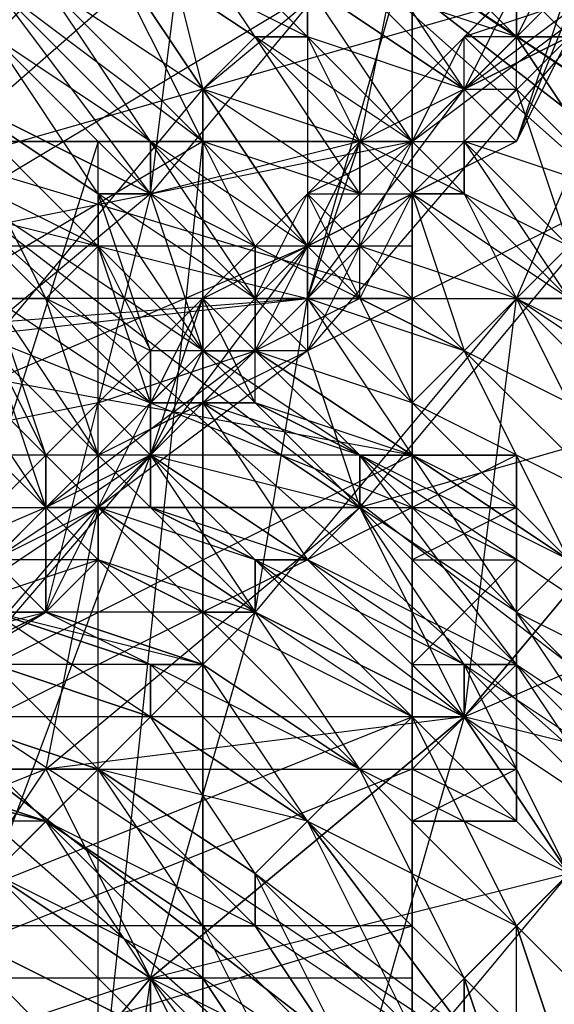
# Model space of a CAD drawing. Units: millimetres. Extents: x 662 to 7672, y -2443 to 5774.
# Drawn here: x 3845 to 3855, y 1324 to 1343 of the extents above; entities that cross this region are included whole.
import ezdxf

# ---------------------------------------------------------------- set-up
doc = ezdxf.new("R2010")
doc.units = ezdxf.units.MM
doc.header["$MEASUREMENT"] = 0
doc.layers.add('МАФЫ НАШИ', color=7, linetype='Continuous', lineweight=25)

# ---------------------------------------------------------------- blocks, each defined once
blk = doc.blocks.new('аптн77н')
at = {"layer": 'МАФЫ НАШИ', "lineweight": 25}
for points in [[(11182.116, 1900.264), (11136.11, 1787.248), (11190.117, 1895.263), (11144.111, 1784.248), (11128.109, 1665.232), (11119.108, 1665.232), (11136.11, 1544.215), (11128.109, 1665.232), (11144.111, 1546.216), (11190.117, 1435.201), (11182.116, 1431.2), (11257.126, 1334.187), (11190.117, 1435.201), (11263.127, 1340.188), (11358.14, 1267.178), (11354.14, 1259.177), (11467.155, 1213.17), (11358.14, 1267.178), (11469.155, 1221.172), (11588.171, 1205.169)], [(11197.118, 1891.263), (11152.112, 1782.248), (11190.117, 1895.263), (11144.111, 1784.248), (11128.109, 1665.232), (11137.11, 1665.232), (11152.112, 1549.216), (11128.109, 1665.232), (11144.111, 1546.216), (11190.117, 1435.201), (11197.118, 1440.201), (11269.128, 1346.189), (11190.117, 1435.201), (11263.127, 1340.188), (11358.14, 1267.178), (11362.141, 1274.179), (11471.155, 1230.173), (11358.14, 1267.178), (11469.155, 1221.172), (11588.171, 1205.169)], [(11280.129, 1357.19), (11284.13, 1355.19), (11279.129, 1350.189), (11280.129, 1357.19), (11275.129, 1352.189), (11279.129, 1350.189), (11273.129, 1345.188), (11275.129, 1352.189), (11269.128, 1347.189), (11273.129, 1345.188), (11268.128, 1339.188), (11269.128, 1347.189), (11264.127, 1341.188), (11268.128, 1339.188), (11262.127, 1334.187)], [(11263.127, 1333.187), (11273.129, 1333.187), (11263.127, 1328.186)], [(11265.127, 1332.187), (11268.128, 1334.187), (11266.128, 1333.187), (11268.128, 1335.187), (11268.128, 1334.187), (11266.128, 1333.187), (11268.128, 1333.187)], [(11288.131, 1360.19), (11287.13, 1354.19), (11284.13, 1355.19), (11282.13, 1350.189), (11279.129, 1350.189), (11277.129, 1345.188), (11273.129, 1345.188), (11272.128, 1340.188), (11268.128, 1339.188), (11267.128, 1335.187), (11262.127, 1334.187), (11262.127, 1330.186), (11257.126, 1328.186), (11256.126, 1328.186), (11257.126, 1324.186), (11257.126, 1328.186), (11257.126, 1324.186), (11256.126, 1327.186), (11256.126, 1328.186), (11257.126, 1324.186), (11257.126, 1328.186), (11256.126, 1328.186)], [(11266.128, 1331.186), (11266.128, 1333.187), (11265.127, 1332.187), (11266.128, 1331.186), (11264.127, 1330.186)], [(11261.127, 1328.186), (11266.128, 1333.187), (11259.127, 1330.186)], [(11264.127, 1335.187), (11266.128, 1333.187), (11271.128, 1338.187), (11264.127, 1335.187), (11269.128, 1341.188), (11271.128, 1338.187), (11276.129, 1343.188), (11269.128, 1341.188), (11275.129, 1346.189), (11276.129, 1343.188), (11281.13, 1348.189), (11275.129, 1346.189), (11280.129, 1352.189), (11281.13, 1348.189), (11285.13, 1353.189), (11280.129, 1352.189), (11285.13, 1357.19), (11285.13, 1353.189), (11290.131, 1357.19)], [(11294.131, 1352.189), (11290.131, 1347.189), (11296.132, 1348.189), (11292.131, 1343.188), (11290.131, 1347.189), (11285.13, 1341.188), (11292.131, 1343.188), (11286.13, 1337.187), (11285.13, 1341.188), (11279.129, 1335.187), (11286.13, 1337.187), (11281.13, 1332.187), (11279.129, 1335.187), (11274.129, 1329.186), (11281.13, 1332.187), (11276.129, 1326.186), (11274.129, 1329.186), (11268.128, 1324.186), (11276.129, 1326.186), (11271.128, 1320.185), (11268.128, 1324.186), (11263.127, 1318.185)], [(11263.127, 1318.185), (11268.128, 1324.186), (11267.128, 1317.185)], [(11272.128, 1322.185), (11268.128, 1324.186), (11274.129, 1329.186), (11272.128, 1322.185), (11278.129, 1328.186), (11274.129, 1329.186), (11279.129, 1335.187), (11278.129, 1328.186), (11283.13, 1334.187), (11279.129, 1335.187), (11285.13, 1341.188), (11283.13, 1334.187), (11288.131, 1339.188), (11285.13, 1341.188), (11290.131, 1347.189), (11288.131, 1339.188), (11293.131, 1344.188), (11290.131, 1347.189), (11294.131, 1352.189), (11293.131, 1344.188), (11298.132, 1349.189)], [(11268.128, 1345.188), (11271.128, 1342.188), (11267.128, 1344.188), (11270.128, 1342.188), (11267.128, 1344.188), (11269.128, 1341.188), (11266.128, 1343.188), (11269.128, 1340.188), (11265.127, 1343.188), (11268.128, 1340.188), (11265.127, 1342.188), (11268.128, 1339.188), (11264.127, 1341.188), (11267.128, 1339.188), (11264.127, 1341.188), (11267.128, 1338.187), (11263.127, 1340.188), (11266.128, 1337.187), (11263.127, 1340.188)], [(11277.129, 1343.188), (11277.129, 1339.188), (11271.128, 1336.187), (11267.128, 1333.187), (11267.128, 1334.187), (11271.128, 1336.187), (11269.128, 1336.187), (11270.128, 1335.187), (11270.128, 1336.187), (11269.128, 1336.187), (11270.128, 1337.187), (11270.128, 1336.187), (11271.128, 1337.187), (11273.129, 1344.188), (11273.129, 1334.187), (11263.127, 1334.187)], [(11263.127, 1329.186), (11273.129, 1334.187), (11273.129, 1329.186), (11263.127, 1329.186)], [(11263.127, 1325.186), (11273.129, 1329.186), (11273.129, 1325.186), (11263.127, 1325.186)], [(11263.127, 1322.185), (11273.129, 1325.186), (11273.129, 1322.185), (11263.127, 1322.185)], [(11263.127, 1324.186), (11273.129, 1321.185), (11273.129, 1324.186), (11263.127, 1324.186)], [(11263.127, 1328.186), (11273.129, 1328.186), (11263.127, 1324.186)], [(11263.127, 1340.188), (11266.128, 1337.187), (11264.127, 1341.188), (11267.128, 1338.187), (11264.127, 1341.188), (11267.128, 1339.188), (11265.127, 1342.188), (11268.128, 1339.188), (11265.127, 1343.188), (11268.128, 1340.188), (11266.128, 1343.188), (11269.128, 1340.188), (11267.128, 1344.188), (11269.128, 1341.188), (11267.128, 1344.188), (11270.128, 1342.188), (11268.128, 1345.188), (11271.128, 1342.188), (11268.128, 1345.188)], [(11277.129, 1339.188), (11275.129, 1342.188), (11277.129, 1339.188), (11275.129, 1341.188), (11276.129, 1338.187), (11274.129, 1340.188), (11276.129, 1337.187), (11274.129, 1339.188), (11275.129, 1337.187), (11273.129, 1339.188), (11274.129, 1336.187), (11272.128, 1338.187), (11274.129, 1336.187), (11272.128, 1337.187), (11273.129, 1335.187), (11271.128, 1337.187), (11273.129, 1334.187), (11270.128, 1336.187), (11272.128, 1334.187), (11270.128, 1335.187), (11272.128, 1333.187), (11269.128, 1335.187), (11271.128, 1332.187), (11268.128, 1334.187), (11270.128, 1332.187), (11268.128, 1333.187), (11270.128, 1331.186), (11267.128, 1333.187), (11269.128, 1331.186), (11267.128, 1332.187), (11269.128, 1330.186), (11266.128, 1331.186), (11268.128, 1330.186), (11265.127, 1331.186), (11268.128, 1329.186), (11265.127, 1330.186), (11267.128, 1328.186), (11264.127, 1329.186), (11267.128, 1328.186), (11264.127, 1329.186), (11266.128, 1327.186), (11263.127, 1328.186), (11266.128, 1327.186), (11262.127, 1328.186)], [(11271.128, 1321.185), (11268.128, 1324.186), (11271.128, 1321.185), (11269.128, 1324.186), (11272.128, 1322.185), (11269.128, 1325.186), (11272.128, 1322.185), (11270.128, 1325.186), (11273.129, 1323.185), (11270.128, 1326.186), (11274.129, 1323.185), (11271.128, 1327.186), (11274.129, 1324.186), (11271.128, 1327.186), (11275.129, 1325.186), (11272.128, 1328.186), (11275.129, 1325.186), (11272.128, 1328.186), (11276.129, 1326.186), (11273.129, 1329.186), (11276.129, 1326.186), (11274.129, 1329.186), (11277.129, 1327.186), (11274.129, 1330.186), (11277.129, 1328.186), (11275.129, 1330.186), (11278.129, 1328.186), (11275.129, 1331.186), (11279.129, 1329.186)], [(11278.129, 1343.188), (11276.129, 1342.188), (11275.129, 1343.188), (11275.129, 1342.188)], [(11265.127, 1326.186), (11266.128, 1327.186), (11262.127, 1327.186)], [(11262.127, 1328.186), (11266.128, 1327.186), (11262.127, 1328.186)], [(11263.127, 1328.186), (11266.128, 1327.186), (11267.128, 1328.186), (11263.127, 1328.186)], [(11264.127, 1329.186), (11267.128, 1328.186), (11264.127, 1329.186), (11267.128, 1328.186), (11268.128, 1329.186), (11264.127, 1329.186)], [(11265.127, 1330.186), (11268.128, 1329.186), (11268.128, 1330.186), (11265.127, 1330.186)], [(11265.127, 1331.186), (11268.128, 1330.186), (11269.128, 1330.186), (11265.127, 1331.186), (11266.128, 1331.186), (11269.128, 1330.186), (11269.128, 1331.186), (11266.128, 1331.186), (11267.128, 1332.187), (11269.128, 1331.186), (11270.128, 1331.186), (11267.128, 1332.187), (11267.128, 1333.187), (11270.128, 1331.186), (11270.128, 1332.187), (11267.128, 1333.187), (11268.128, 1333.187), (11270.128, 1332.187), (11271.128, 1332.187), (11268.128, 1333.187), (11268.128, 1334.187), (11271.128, 1332.187), (11272.128, 1333.187), (11268.128, 1334.187), (11269.128, 1335.187), (11272.128, 1333.187), (11272.128, 1334.187), (11269.128, 1335.187), (11270.128, 1335.187), (11272.128, 1334.187), (11273.129, 1334.187), (11270.128, 1335.187), (11270.128, 1336.187), (11273.129, 1334.187), (11273.129, 1335.187), (11270.128, 1336.187), (11271.128, 1337.187), (11273.129, 1335.187), (11274.129, 1336.187), (11271.128, 1337.187), (11272.128, 1337.187), (11274.129, 1336.187), (11272.128, 1337.187), (11272.128, 1338.187), (11274.129, 1336.187), (11275.129, 1337.187), (11272.128, 1338.187), (11273.129, 1339.188), (11275.129, 1337.187), (11276.129, 1337.187), (11273.129, 1339.188), (11274.129, 1339.188), (11276.129, 1337.187)], [(11276.129, 1338.187), (11274.129, 1339.188), (11274.129, 1340.188), (11276.129, 1338.187)], [(11277.129, 1339.188), (11274.129, 1340.188), (11275.129, 1341.188), (11277.129, 1339.188), (11275.129, 1341.188), (11275.129, 1342.188), (11277.129, 1339.188)], [(11278.129, 1340.188), (11275.129, 1342.188), (11276.129, 1342.188)], [(11263.127, 1348.189), (11271.128, 1346.189), (11273.129, 1344.188), (11263.127, 1338.187)], [(11277.129, 1343.188), (11271.128, 1336.187), (11273.129, 1340.188), (11277.129, 1343.188), (11274.129, 1342.188), (11275.129, 1341.188), (11275.129, 1342.188), (11274.129, 1342.188), (11276.129, 1344.188), (11275.129, 1342.188), (11276.129, 1342.188), (11275.129, 1342.188), (11275.129, 1343.188), (11276.129, 1342.188), (11278.129, 1343.188)], [(11263.127, 1339.188), (11271.128, 1346.189), (11271.128, 1337.187), (11274.129, 1341.188), (11278.129, 1344.188)], [(11276.129, 1342.188), (11275.129, 1343.188), (11275.129, 1342.188), (11274.129, 1341.188), (11276.129, 1342.188), (11275.129, 1340.188), (11274.129, 1341.188), (11275.129, 1340.188), (11274.129, 1341.188), (11273.129, 1340.188), (11275.129, 1340.188), (11273.129, 1339.188), (11273.129, 1340.188), (11272.128, 1340.188), (11271.128, 1337.187), (11271.128, 1338.187), (11268.128, 1334.187), (11268.128, 1333.187), (11267.128, 1334.187), (11266.128, 1333.187), (11268.128, 1333.187), (11267.128, 1333.187), (11266.128, 1333.187), (11267.128, 1333.187), (11264.127, 1331.186)], [(11261.127, 1326.186), (11267.128, 1333.187), (11267.128, 1332.187), (11266.128, 1333.187), (11264.127, 1331.186), (11267.128, 1332.187), (11266.128, 1331.186), (11264.127, 1331.186)], [(11274.129, 1341.188), (11275.129, 1340.188), (11276.129, 1342.188), (11274.129, 1341.188), (11275.129, 1342.188), (11276.129, 1342.188), (11277.129, 1345.188), (11278.129, 1343.188), (11276.129, 1343.188), (11279.129, 1345.188), (11281.13, 1348.189), (11280.129, 1346.189)], [(11276.129, 1342.188), (11276.129, 1343.188), (11275.129, 1340.188), (11271.128, 1338.187), (11273.129, 1339.188), (11272.128, 1340.188), (11274.129, 1339.188), (11274.129, 1341.188), (11272.128, 1340.188), (11272.128, 1339.188), (11273.129, 1339.188), (11272.128, 1337.187), (11272.128, 1339.188), (11271.128, 1338.187), (11272.128, 1337.187), (11271.128, 1338.187), (11272.128, 1338.187), (11272.128, 1340.188), (11271.128, 1338.187)], [(11274.129, 1340.188), (11274.129, 1341.188), (11275.129, 1341.188), (11275.129, 1343.188), (11274.129, 1341.188), (11273.129, 1340.188), (11275.129, 1340.188), (11273.129, 1339.188), (11273.129, 1340.188), (11272.128, 1340.188), (11273.129, 1339.188)], [(11275.129, 1341.188), (11274.129, 1340.188), (11274.129, 1342.188), (11273.129, 1340.188), (11274.129, 1340.188), (11274.129, 1339.188), (11273.129, 1340.188)], [(11269.128, 1321.185), (11267.128, 1321.185), (11269.128, 1340.188), (11267.128, 1340.188), (11261.127, 1340.188), (11253.126, 1340.188), (11245.125, 1340.188), (11240.124, 1340.188), (11237.124, 1340.188), (11237.124, 1321.185), (11240.124, 1340.188), (11240.124, 1321.185), (11237.124, 1321.185), (11237.124, 1340.188), (11269.128, 1340.188), (11237.124, 1321.185), (11269.128, 1321.185), (11269.128, 1340.188), (11269.128, 1321.185), (11269.128, 1340.188)], [(11245.125, 1340.188), (11237.124, 1340.188), (11253.126, 1340.188), (11269.128, 1340.188), (11261.127, 1340.188)], [(11269.128, 1340.188), (11237.124, 1340.188), (11269.128, 1340.188)], [(11269.128, 1335.187), (11268.128, 1335.187), (11270.128, 1335.187), (11269.128, 1337.187), (11268.128, 1335.187), (11268.128, 1334.187), (11269.128, 1337.187), (11271.128, 1338.187), (11271.128, 1337.187), (11269.128, 1337.187), (11270.128, 1336.187), (11270.128, 1337.187), (11269.128, 1336.187), (11270.128, 1336.187), (11268.128, 1334.187), (11269.128, 1336.187), (11268.128, 1336.187), (11268.128, 1335.187), (11268.128, 1334.187), (11267.128, 1333.187), (11268.128, 1335.187), (11267.128, 1334.187), (11267.128, 1333.187), (11267.128, 1334.187), (11266.128, 1334.187), (11267.128, 1333.187), (11266.128, 1331.186), (11266.128, 1334.187), (11266.128, 1333.187), (11265.127, 1332.187), (11266.128, 1331.186), (11264.127, 1330.186)], [(11261.127, 1328.186), (11266.128, 1331.186), (11266.128, 1333.187), (11267.128, 1333.187), (11267.128, 1335.187), (11268.128, 1334.187), (11266.128, 1333.187), (11270.128, 1336.187), (11271.128, 1338.187), (11272.128, 1337.187), (11272.128, 1340.188), (11273.129, 1339.188), (11272.128, 1340.188), (11272.128, 1339.188), (11273.129, 1339.188), (11272.128, 1337.187), (11272.128, 1339.188), (11271.128, 1338.187), (11270.128, 1338.187), (11272.128, 1337.187), (11270.128, 1336.187), (11270.128, 1338.187), (11270.128, 1337.187), (11270.128, 1336.187)], [(11273.129, 1338.187), (11263.127, 1338.187), (11273.129, 1340.188), (11263.127, 1340.188), (11273.129, 1337.187), (11263.127, 1337.187), (11273.129, 1333.187)], [(11263.127, 1340.188), (11273.129, 1340.188), (11263.127, 1340.188)], [(11274.129, 1339.188), (11273.129, 1339.188), (11273.129, 1340.188), (11271.128, 1339.188), (11273.129, 1339.188), (11272.128, 1338.187), (11271.128, 1339.188), (11271.128, 1336.187), (11270.128, 1337.187), (11271.128, 1337.187), (11272.128, 1337.187), (11270.128, 1337.187), (11271.128, 1339.188), (11272.128, 1337.187), (11272.128, 1338.187)], [(11273.129, 1337.187), (11273.129, 1333.187), (11273.129, 1337.187), (11273.129, 1340.188), (11273.129, 1333.187), (11273.129, 1332.187), (11273.129, 1328.186), (11273.129, 1333.187), (11273.129, 1338.187), (11273.129, 1332.187), (11273.129, 1329.186), (11273.129, 1330.186), (11273.129, 1325.186), (11273.129, 1328.186), (11273.129, 1322.185), (11273.129, 1327.186), (11273.129, 1321.185), (11273.129, 1327.186), (11273.129, 1321.185), (11273.129, 1328.186), (11273.129, 1324.186), (11273.129, 1330.186), (11273.129, 1328.186), (11273.129, 1324.186)], [(11273.129, 1340.188), (11273.129, 1340.188)], [(11272.128, 1337.187), (11271.128, 1338.187), (11270.128, 1338.187), (11272.128, 1337.187), (11270.128, 1336.187), (11270.128, 1338.187), (11270.128, 1337.187), (11269.128, 1336.187), (11270.128, 1336.187), (11268.128, 1334.187), (11269.128, 1336.187), (11268.128, 1336.187), (11268.128, 1334.187), (11268.128, 1336.187), (11268.128, 1335.187), (11268.128, 1334.187), (11267.128, 1333.187), (11268.128, 1335.187), (11267.128, 1334.187)], [(11270.128, 1335.187), (11269.128, 1335.187), (11269.128, 1336.187), (11267.128, 1334.187), (11269.128, 1335.187), (11268.128, 1334.187), (11267.128, 1334.187), (11266.128, 1334.187), (11267.128, 1333.187), (11266.128, 1331.186), (11266.128, 1334.187), (11266.128, 1333.187), (11266.128, 1331.186), (11265.127, 1331.186), (11264.127, 1331.186), (11263.127, 1330.186), (11265.127, 1331.186), (11265.127, 1330.186), (11263.127, 1330.186), (11261.127, 1326.186), (11262.127, 1328.186)], [(11271.128, 1336.187), (11272.128, 1333.187), (11267.128, 1333.187), (11266.128, 1328.186), (11261.127, 1326.186)], [(11275.129, 1328.186), (11275.129, 1327.186), (11275.129, 1332.187), (11275.129, 1328.186), (11275.129, 1330.186), (11273.129, 1328.186), (11273.129, 1330.186), (11273.129, 1332.187), (11275.129, 1332.187), (11273.129, 1330.186), (11275.129, 1330.186), (11275.129, 1332.187), (11275.129, 1333.187), (11275.129, 1334.187), (11275.129, 1333.187), (11275.129, 1332.187), (11275.129, 1330.186), (11275.129, 1333.187)], [(11273.129, 1334.187), (11275.129, 1334.187), (11273.129, 1334.187)], [(11273.129, 1334.187), (11276.129, 1332.187), (11273.129, 1334.187)], [(11273.129, 1334.187), (11273.129, 1334.187)], [(11275.129, 1334.187), (11275.129, 1334.187)], [(11267.128, 1332.187), (11265.127, 1332.187), (11267.128, 1333.187), (11266.128, 1333.187), (11265.127, 1332.187)], [(11275.129, 1333.187), (11275.129, 1327.186), (11275.129, 1333.187)], [(11264.127, 1330.186), (11266.128, 1331.186), (11265.127, 1332.187)], [(11269.128, 1330.186), (11272.128, 1328.186), (11269.128, 1330.186)], [(11268.128, 1329.186), (11271.128, 1327.186), (11268.128, 1329.186)], [(11270.128, 1325.186), (11267.128, 1328.186), (11270.128, 1325.186)], [(11269.128, 1324.186), (11266.128, 1327.186), (11269.128, 1324.186)], [(11274.129, 1323.185), (11271.128, 1327.186), (11274.129, 1323.185)], [(11273.129, 1327.186), (11273.129, 1327.186)], [(11275.129, 1327.186), (11275.129, 1327.186)], [(11276.129, 1322.185), (11275.129, 1325.186), (11276.129, 1322.185)]]:
    blk.add_lwpolyline(points, dxfattribs=at)
for points in [[(11248.125, 1341.188, 0.021729), (11271.128, 1363.191), (11274.129, 1361.191), (11270.128, 1362.191), (11274.129, 1361.191), (11276.129, 1362.191), (11274.129, 1360.19)], [(11275.129, 1358.19, -0.119248), (11248.125, 1335.187), (11245.125, 1333.187), (11247.125, 1334.187), (11250.125, 1333.187), (11247.125, 1334.187), (11251.126, 1334.187), (11247.125, 1334.187), (11248.125, 1335.187), (11251.126, 1334.187), (11252.126, 1335.187), (11248.125, 1335.187), (11249.125, 1336.187), (11252.126, 1335.187), (11249.125, 1336.187), (11248.125, 1336.187), (11249.125, 1338.187), (11252.126, 1339.188), (11251.126, 1339.188), (11253.126, 1340.188), (11251.126, 1339.188)]]:
    blk.add_lwpolyline(points, format="xyb", dxfattribs=at)
for points in [[(11362.141, 1274.179), (11263.127, 1340.188), (11269.128, 1346.189), (11275.129, 1352.189), (11367.141, 1281.18), (11269.128, 1346.189)], [(11269.128, 1346.189), (11358.14, 1267.178), (11362.141, 1274.179)], [(11269.128, 1341.188), (11262.127, 1339.188), (11268.128, 1345.188)], [(11275.129, 1340.188), (11277.129, 1345.188), (11272.128, 1340.188)], [(11278.129, 1344.188), (11271.128, 1337.187), (11275.129, 1337.187)], [(11274.129, 1341.188), (11272.128, 1344.188), (11272.128, 1343.188), (11274.129, 1341.188), (11272.128, 1343.188), (11271.128, 1343.188)], [(11275.129, 1342.188), (11272.128, 1343.188), (11272.128, 1344.188)], [(11275.129, 1342.188), (11273.129, 1344.188), (11272.128, 1344.188)], [(11273.129, 1329.186), (11273.129, 1338.187), (11273.129, 1344.188)], [(11274.129, 1341.188), (11271.128, 1342.188), (11271.128, 1343.188), (11274.129, 1341.188), (11271.128, 1343.188), (11272.128, 1343.188)], [(11273.129, 1340.188), (11271.128, 1343.188), (11271.128, 1342.188)], [(11281.13, 1343.188), (11275.129, 1337.187), (11279.129, 1335.187)], [(11272.128, 1340.188), (11269.128, 1341.188), (11270.128, 1342.188)], [(11272.128, 1339.188), (11270.128, 1342.188), (11269.128, 1341.188)], [(11273.129, 1340.188), (11270.128, 1342.188), (11271.128, 1342.188)], [(11272.128, 1340.188), (11271.128, 1342.188), (11270.128, 1342.188)], [(11272.128, 1339.188), (11269.128, 1340.188), (11269.128, 1341.188)], [(11271.128, 1338.187), (11269.128, 1341.188), (11269.128, 1340.188)], [(11354.14, 1259.177), (11263.127, 1340.188), (11257.126, 1334.187), (11251.126, 1328.186), (11350.139, 1252.176), (11257.126, 1334.187)], [(11261.127, 1321.185), (11267.128, 1321.185), (11267.128, 1340.188)], [(11270.128, 1336.187), (11272.128, 1340.188), (11267.128, 1335.187)], [(11270.128, 1338.187), (11268.128, 1339.188), (11268.128, 1340.188)], [(11271.128, 1338.187), (11268.128, 1340.188), (11269.128, 1340.188)], [(11270.128, 1338.187), (11269.128, 1340.188), (11268.128, 1340.188)], [(11270.128, 1337.187), (11268.128, 1340.188), (11268.128, 1339.188)], [(11273.129, 1334.187), (11273.129, 1340.188), (11273.129, 1338.187), (11273.129, 1334.187), (11273.129, 1340.188)], [(11258.126, 1336.187), (11263.127, 1339.188), (11271.128, 1337.187)], [(11269.128, 1336.187), (11267.128, 1338.187), (11267.128, 1339.188)], [(11270.128, 1337.187), (11267.128, 1339.188), (11268.128, 1339.188)], [(11269.128, 1336.187), (11268.128, 1339.188), (11267.128, 1339.188)], [(11268.128, 1336.187), (11267.128, 1339.188), (11267.128, 1338.187)], [(11272.128, 1333.187), (11277.129, 1339.188), (11279.129, 1335.187)], [(11268.128, 1336.187), (11266.128, 1337.187), (11267.128, 1338.187)], [(11268.128, 1335.187), (11267.128, 1338.187), (11266.128, 1337.187)], [(11262.127, 1336.187), (11271.128, 1337.187), (11273.129, 1334.187)], [(11267.128, 1334.187), (11265.127, 1336.187), (11265.127, 1337.187)], [(11268.128, 1335.187), (11265.127, 1337.187), (11266.128, 1337.187)], [(11267.128, 1334.187), (11266.128, 1337.187), (11265.127, 1337.187)], [(11266.128, 1334.187), (11265.127, 1337.187), (11265.127, 1336.187)], [(11271.128, 1337.187), (11268.128, 1334.187), (11270.128, 1331.186)], [(11275.129, 1337.187), (11270.128, 1331.186), (11274.129, 1329.186)], [(11277.129, 1333.187), (11275.129, 1337.187), (11274.129, 1336.187), (11277.129, 1333.187), (11274.129, 1336.187)], [(11275.129, 1337.187), (11278.129, 1334.187), (11278.129, 1335.187)], [(11278.129, 1334.187), (11276.129, 1337.187), (11275.129, 1337.187)], [(11266.128, 1333.187), (11264.127, 1335.187), (11264.127, 1336.187)], [(11266.128, 1334.187), (11264.127, 1336.187), (11265.127, 1336.187)], [(11266.128, 1333.187), (11265.127, 1336.187), (11264.127, 1336.187)], [(11276.129, 1332.187), (11274.129, 1336.187), (11273.129, 1335.187), (11276.129, 1332.187), (11273.129, 1335.187), (11273.129, 1334.187)], [(11274.129, 1336.187), (11277.129, 1333.187), (11274.129, 1336.187), (11277.129, 1333.187), (11278.129, 1334.187)], [(11266.128, 1331.186), (11267.128, 1335.187), (11262.127, 1330.186)], [(11273.129, 1335.187), (11276.129, 1332.187), (11277.129, 1333.187)], [(11257.126, 1334.187), (11358.14, 1267.178), (11354.14, 1259.177)], [(11268.128, 1334.187), (11262.127, 1327.186), (11265.127, 1326.186)], [(11272.128, 1334.187), (11275.129, 1331.186), (11276.129, 1332.187)], [(11275.129, 1331.186), (11273.129, 1334.187), (11272.128, 1334.187)], [(11275.129, 1330.186), (11272.128, 1334.187), (11272.128, 1333.187)], [(11273.129, 1333.187), (11273.129, 1334.187), (11275.129, 1334.187)], [(11273.129, 1334.187), (11273.129, 1333.187), (11275.129, 1333.187)], [(11275.129, 1334.187), (11275.129, 1327.186), (11275.129, 1328.186), (11275.129, 1334.187), (11275.129, 1328.186), (11275.129, 1330.186)], [(11266.128, 1328.186), (11272.128, 1333.187), (11274.129, 1329.186)], [(11274.129, 1330.186), (11272.128, 1333.187), (11271.128, 1332.187)], [(11272.128, 1333.187), (11275.129, 1330.186), (11275.129, 1331.186)], [(11273.129, 1332.187), (11273.129, 1333.187), (11275.129, 1333.187)], [(11273.129, 1333.187), (11273.129, 1332.187), (11275.129, 1332.187)], [(11270.128, 1332.187), (11274.129, 1329.186), (11274.129, 1330.186)], [(11274.129, 1329.186), (11271.128, 1332.187), (11270.128, 1332.187)], [(11273.129, 1329.186), (11270.128, 1332.187), (11270.128, 1331.186)], [(11271.128, 1332.187), (11274.129, 1330.186), (11275.129, 1330.186)], [(11273.129, 1332.187), (11273.129, 1330.186), (11275.129, 1330.186)], [(11278.129, 1328.186), (11276.129, 1332.187), (11275.129, 1331.186)], [(11270.128, 1331.186), (11265.127, 1326.186), (11268.128, 1324.186)], [(11269.128, 1331.186), (11272.128, 1328.186), (11273.129, 1329.186)], [(11272.128, 1328.186), (11270.128, 1331.186), (11269.128, 1331.186), (11272.128, 1328.186), (11269.128, 1331.186), (11269.128, 1330.186)], [(11270.128, 1331.186), (11273.129, 1329.186), (11274.129, 1329.186)], [(11277.129, 1328.186), (11275.129, 1331.186), (11275.129, 1330.186)], [(11268.128, 1330.186), (11271.128, 1327.186), (11272.128, 1328.186)], [(11271.128, 1327.186), (11269.128, 1330.186), (11268.128, 1330.186), (11271.128, 1327.186), (11268.128, 1330.186), (11268.128, 1329.186)], [(11273.129, 1330.186), (11273.129, 1328.186), (11275.129, 1328.186)], [(11276.129, 1326.186), (11274.129, 1330.186), (11274.129, 1329.186), (11276.129, 1326.186), (11274.129, 1329.186), (11273.129, 1329.186)], [(11277.129, 1327.186), (11275.129, 1330.186), (11274.129, 1330.186)], [(11270.128, 1326.186), (11268.128, 1329.186), (11267.128, 1328.186)], [(11275.129, 1325.186), (11273.129, 1329.186), (11272.128, 1328.186), (11275.129, 1325.186), (11272.128, 1328.186)], [(11262.127, 1322.185), (11266.128, 1328.186), (11268.128, 1324.186)], [(11269.128, 1325.186), (11267.128, 1328.186), (11266.128, 1327.186)], [(11267.128, 1328.186), (11270.128, 1325.186), (11270.128, 1326.186), (11267.128, 1328.186), (11270.128, 1326.186), (11271.128, 1327.186)], [(11274.129, 1324.186), (11272.128, 1328.186), (11271.128, 1327.186)], [(11273.129, 1328.186), (11273.129, 1327.186), (11275.129, 1327.186)], [(11273.129, 1327.186), (11275.129, 1327.186), (11273.129, 1327.186), (11273.129, 1328.186), (11275.129, 1328.186)], [(11268.128, 1324.186), (11266.128, 1327.186), (11265.127, 1326.186)], [(11266.128, 1327.186), (11269.128, 1324.186), (11269.128, 1325.186), (11266.128, 1327.186), (11269.128, 1325.186), (11270.128, 1325.186)], [(11273.129, 1323.185), (11271.128, 1327.186), (11270.128, 1326.186)], [(11268.128, 1323.185), (11265.127, 1326.186), (11268.128, 1323.185), (11265.127, 1326.186), (11264.127, 1325.186)], [(11265.127, 1326.186), (11268.128, 1323.185), (11268.128, 1324.186), (11265.127, 1326.186), (11268.128, 1324.186), (11269.128, 1324.186)], [(11272.128, 1322.185), (11270.128, 1326.186), (11270.128, 1325.186), (11272.128, 1322.185), (11270.128, 1325.186), (11269.128, 1325.186)], [(11277.129, 1323.185), (11275.129, 1325.186), (11277.129, 1323.185), (11275.129, 1325.186), (11276.129, 1326.186)], [(11277.129, 1323.185), (11276.129, 1326.186), (11277.129, 1323.185), (11276.129, 1326.186), (11275.129, 1325.186)], [(11264.127, 1325.186), (11267.128, 1322.185), (11268.128, 1323.185), (11264.127, 1325.186), (11268.128, 1323.185)], [(11271.128, 1321.185), (11269.128, 1325.186), (11269.128, 1324.186), (11271.128, 1321.185), (11269.128, 1324.186), (11268.128, 1324.186)], [(11276.129, 1322.185), (11274.129, 1324.186), (11275.129, 1325.186)], [(11275.129, 1321.185), (11275.129, 1325.186), (11274.129, 1324.186), (11275.129, 1321.185), (11274.129, 1324.186), (11274.129, 1323.185)], [(11270.128, 1320.185), (11268.128, 1324.186), (11268.128, 1323.185), (11270.128, 1320.185), (11268.128, 1323.185)], [(11275.129, 1321.185), (11273.129, 1323.185), (11274.129, 1323.185), (11275.129, 1321.185), (11274.129, 1323.185), (11274.129, 1324.186)]]:
    blk.add_lwpolyline(points, close=True, dxfattribs=at)

msp = doc.modelspace()

# ---------------------------------------------------------------- block references
at = {"layer": 'МАФЫ НАШИ'}
msp.add_blockref('аптн77н', (-7420.916, 0), dxfattribs=at)

doc.saveas('drawing.dxf')
